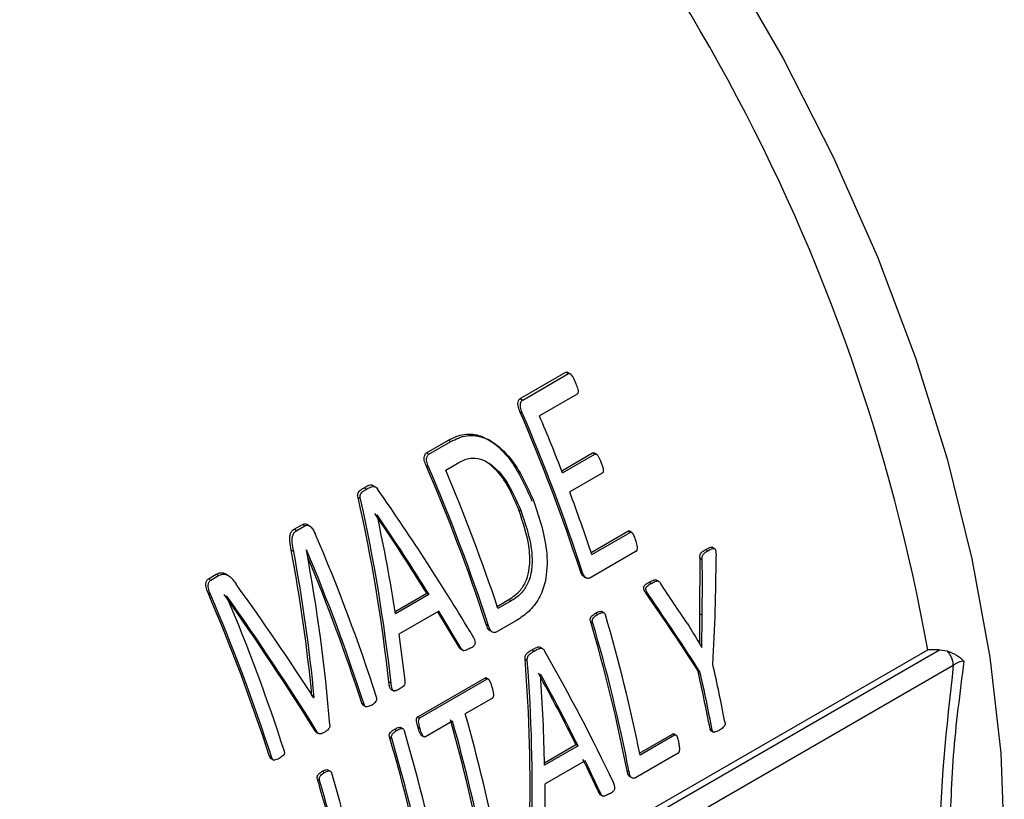
# Model space of a CAD drawing. Units: millimetres. Extents: x 60 to 6240, y 60 to 4395.
# Drawn here: x 5651 to 5685, y 3025 to 3052 of the extents above; entities that cross this region are included whole.
import ezdxf

# ---------------------------------------------------------------- set-up
doc = ezdxf.new("R2010")
doc.units = ezdxf.units.MM
doc.header["$LTSCALE"] = 15

msp = doc.modelspace()

# ---------------------------------------------------------------- linework, layer by layer
at = {"color": 7, "linetype": 'Continuous', "lineweight": 25}
for p, q in [((5668.25, 3038.67), (5669.851, 3039.594)), ((5669.851, 3039.594), (5669.937, 3039.545)), ((5669.997, 3039.542), (5669.897, 3039.6)), ((5668.335, 3038.621), (5669.937, 3039.545)), ((5668.25, 3038.67), (5668.335, 3038.621)), ((5670.244, 3038.829), (5668.922, 3038.066)), ((5668.235, 3038.223), (5668.319, 3038.174)), ((5664.963, 3036.773), (5665.728, 3037.214)), ((5665.049, 3036.723), (5665.813, 3037.165)), ((5665.728, 3037.214), (5665.813, 3037.165)), ((5667.213, 3037.184), (5667.128, 3037.233)), ((5664.963, 3036.773), (5665.049, 3036.723)), ((5669.7, 3036.144), (5670.783, 3036.77)), ((5669.73, 3036.068), (5670.865, 3036.723)), ((5670.783, 3036.77), (5670.865, 3036.723)), ((5670.92, 3036.72), (5670.826, 3036.774)), ((5664.948, 3036.326), (5665.033, 3036.277)), ((5665.635, 3036.168), (5666.093, 3036.433)), ((5671.117, 3036.057), (5669.982, 3035.402)), ((5662.779, 3035.55), (5662.864, 3035.501)), ((5663.146, 3035.589), (5663.061, 3035.638)), ((5662.566, 3035.204), (5662.651, 3035.155)), ((5668.197, 3034.772), (5668.278, 3034.725)), ((5663.231, 3034.599), (5663.235, 3034.601)), ((5660.33, 3034.098), (5660.617, 3034.264)), ((5660.33, 3034.098), (5660.416, 3034.049)), ((5660.416, 3034.049), (5660.702, 3034.214)), ((5660.617, 3034.264), (5660.702, 3034.214)), ((5660.864, 3034.208), (5660.778, 3034.257)), ((5670.73, 3033.283), (5672.02, 3034.028)), ((5670.755, 3033.207), (5672.098, 3033.982)), ((5672.02, 3034.028), (5672.098, 3033.982)), ((5672.149, 3033.981), (5672.061, 3034.032)), ((5674.746, 3033.381), (5674.822, 3033.337)), ((5675.059, 3033.412), (5674.966, 3033.466)), ((5660.225, 3033.363), (5660.31, 3033.314)), ((5660.758, 3033.368), (5660.754, 3033.366)), ((5672.314, 3033.32), (5670.692, 3032.384)), ((5674.547, 3031.132), (5674.55, 3033.08)), ((5674.55, 3033.08), (5674.627, 3033.036)), ((5657.319, 3032.359), (5657.589, 3032.516)), ((5657.319, 3032.359), (5657.404, 3032.31)), ((5657.404, 3032.31), (5657.675, 3032.467)), ((5657.589, 3032.516), (5657.675, 3032.467)), ((5658.005, 3032.479), (5657.92, 3032.528)), ((5670.343, 3032.654), (5670.421, 3032.609)), ((5670.472, 3032.437), (5670.549, 3032.393)), ((5672.77, 3032.241), (5672.846, 3032.197)), ((5673.096, 3032.271), (5673.001, 3032.326)), ((5657.306, 3031.861), (5657.391, 3031.812)), ((5657.962, 3031.754), (5657.958, 3031.751)), ((5663.862, 3031.211), (5664.97, 3031.851)), ((5665.05, 3031.805), (5663.875, 3031.127)), ((5664.97, 3031.851), (5665.05, 3031.805)), ((5672.672, 3031.828), (5672.749, 3031.784)), ((5667.442, 3031.392), (5667.851, 3031.628)), ((5667.929, 3031.583), (5667.467, 3031.316)), ((5667.851, 3031.628), (5667.929, 3031.583)), ((5665.396, 3031.224), (5663.994, 3030.414)), ((5666.105, 3029.959), (5665.358, 3031.201)), ((5666.183, 3029.914), (5665.396, 3031.224)), ((5670.889, 3031.155), (5670.966, 3031.111)), ((5671.184, 3031.167), (5671.107, 3031.211)), ((5674.547, 3031.132), (5674.622, 3031.088)), ((5667.057, 3030.757), (5667.135, 3030.712)), ((5668.119, 3030.898), (5667.406, 3030.486)), ((5670.709, 3030.882), (5670.785, 3030.838)), ((5663.994, 3030.414), (5664.203, 3028.798)), ((5667.185, 3030.54), (5667.263, 3030.495)), ((5666.105, 3029.959), (5666.183, 3029.914)), ((5669.01, 3029.92), (5668.934, 3029.964)), ((5674.609, 3029.955), (5674.617, 3029.95)), ((5674.613, 3029.948), (5674.617, 3029.95)), ((5650.706, 3011.502), (5682.526, 3029.871)), ((5650.917, 3011.38), (5682.944, 3029.869)), ((5666.169, 3029.891), (5666.246, 3029.846)), ((5668.663, 3029.87), (5668.739, 3029.826)), ((5682.944, 3029.869), (5682.526, 3029.871)), ((5682.944, 3029.869), (5683.208, 3029.833)), ((5651.624, 3010.972), (5683.425, 3029.33)), ((5668.419, 3029.541), (5668.496, 3029.497)), ((5667.138, 3028.836), (5667.052, 3028.885)), ((5668.956, 3029.01), (5668.96, 3029.012)), ((5674.473, 3029.141), (5674.547, 3029.099)), ((5663.642, 3028.745), (5663.72, 3028.7)), ((5664.655, 3027.524), (5667.006, 3028.881)), ((5664.732, 3027.48), (5667.082, 3028.837)), ((5667.006, 3028.881), (5667.082, 3028.837)), ((5661.001, 3028.214), (5661.027, 3028.199)), ((5661.015, 3028.192), (5661.027, 3028.199)), ((5663.73, 3028.478), (5663.825, 3028.423)), ((5662.697, 3027.998), (5662.775, 3027.953)), ((5662.748, 3027.925), (5662.825, 3027.88)), ((5667.273, 3028.179), (5666.321, 3027.629)), ((5664.655, 3027.524), (5664.732, 3027.48)), ((5665.874, 3027.372), (5664.922, 3026.822)), ((5661.059, 3027.026), (5661.137, 3026.981)), ((5661.095, 3026.987), (5661.159, 3026.95)), ((5661.192, 3026.931), (5661.214, 3026.919)), ((5663.666, 3026.816), (5663.742, 3026.772)), ((5663.846, 3027.089), (5663.923, 3027.045)), ((5664.14, 3027.101), (5664.064, 3027.145)), ((5664.665, 3027.141), (5664.741, 3027.097)), ((5664.791, 3026.866), (5664.876, 3026.817)), ((5672.431, 3026.252), (5673.584, 3026.917)), ((5673.657, 3026.875), (5672.446, 3026.176)), ((5673.584, 3026.917), (5673.657, 3026.875)), ((5673.71, 3026.878), (5673.631, 3026.923)), ((5674.901, 3027.096), (5674.974, 3027.054)), ((5674.923, 3027.039), (5675.022, 3026.982)), ((5669.097, 3025.912), (5670.2, 3026.549)), ((5670.274, 3026.506), (5669.098, 3025.828)), ((5670.2, 3026.549), (5670.274, 3026.506)), ((5659.462, 3026.131), (5659.54, 3026.086)), ((5673.779, 3026.244), (5672.289, 3025.384)), ((5659.485, 3026.07), (5659.611, 3025.997)), ((5670.52, 3025.982), (5669.117, 3025.173)), ((5661.312, 3025.613), (5661.388, 3025.569)), ((5661.591, 3025.613), (5661.514, 3025.657)), ((5671.993, 3025.624), (5672.066, 3025.581)), ((5661.141, 3025.339), (5661.217, 3025.295)), ((5672.085, 3025.428), (5672.172, 3025.378)), ((5671.01, 3024.844), (5671.083, 3024.802)), ((5671.06, 3024.783), (5671.143, 3024.736))]:
    msp.add_line(p, q, dxfattribs=at)
at = {"color": 7, "linetype": 'Continuous', "lineweight": 25, "flags": 128}
msp.add_lwpolyline([(5663.526, 3068.555), (5663.641, 3068.451), (5666.242, 3065.943), (5668.751, 3063.215), (5671.148, 3060.29), (5673.411, 3057.193), (5675.521, 3053.951), (5677.461, 3050.592), (5679.213, 3047.143), (5680.764, 3043.635), (5682.098, 3040.097), (5683.206, 3036.559), (5684.078, 3033.053), (5684.706, 3029.606), (5685.085, 3026.25), (5685.212, 3023.013)], dxfattribs=at)
at = {"color": 7, "linetype": 'Continuous', "lineweight": 25}
for centre, radius, start, end in [((5617.458, 3018.267), 66.095, 10.11123, 46.93951), ((5608.603, 3012.461), 64.959, 18.11084, 23.36511), ((5608.561, 3012.426), 65.07, 18.06972, 23.30962), ((5607.751, 3012.174), 66.425, 21.08178, 22.94095), ((5605.316, 3010.564), 64.959, 18.11084, 23.36511), ((5605.274, 3010.529), 65.07, 18.06972, 23.30962), ((5605.716, 3010.78), 65.076, 18.39531, 22.96316), ((5610.256, 3013.12), 63.747, 18.36721, 20.45869), ((5601.403, 3008.272), 64.945, 17.87482, 23.27247), ((5601.102, 3008.068), 64.799, 17.87086, 22.98158), ((5601.232, 3008.134), 64.595, 17.90967, 22.75323), ((5597.771, 3006.187), 64.835, 17.91545, 23.32785), ((5597.73, 3006.152), 64.945, 17.87482, 23.27247), ((5598.302, 3006.452), 64.799, 17.87086, 22.98158), ((5616.893, 3015.07), 56.653, 11.3055, 16.432), ((5616.716, 3014.912), 56.305, 10.9666, 16.4772), ((5616.689, 3014.876), 56.402, 10.9416, 16.4399), ((5622.545, 3017.34), 53.811, 10.6813, 12.906), ((5622.12, 3017.117), 53.715, 10.7056, 12.9353), ((5622.095, 3017.08), 53.811, 10.6813, 12.906), ((5612.572, 3012.325), 55.885, 10.7276, 15.8935), ((5612.152, 3012.104), 55.789, 10.7521, 15.9295), ((5612.126, 3012.068), 55.885, 10.7276, 15.8935), ((5609.808, 3010.881), 56.166, 10.7643, 16.4818), ((5610.227, 3011.103), 56.263, 10.7398, 16.4445), ((5609.781, 3010.845), 56.263, 10.7398, 16.4445), ((5607.55, 3009.597), 56.394, 10.9469, 16.4229), ((5605.666, 3008.99), 57.834, 13.22115, 16.421), ((5605.638, 3008.954), 57.932, 13.19129, 16.38389)]:
    msp.add_arc(centre, radius, start, end, dxfattribs=at)
for centre, major_axis, ratio, start_param, end_param in [((5644.001, 3033.512), (-27.231, 31.013), 0.397109, 4.280424, 4.437273), ((5634.186, 3027.845), (-7.779, 40.927), 0.702993, 4.601355, 4.758729), ((5634.186, 3027.845), (-7.798, 41.028), 0.702993, 4.600215, 4.757077), ((5643.409, 3033.17), (-26.984, 31.044), 0.402891, 4.335443, 4.42055), ((5634.778, 3028.187), (-8.476, 40.784), 0.700137, 4.639273, 4.724099), ((5643.409, 3033.17), (-27.05, 31.121), 0.402891, 4.33414, 4.418966), ((5631.029, 3026.023), (-5.04, 41.833), 0.711662, 4.679782, 4.802576), ((5631.029, 3026.023), (-5.053, 41.937), 0.711662, 4.678569, 4.800962), ((5631.576, 3026.339), (-5.59, 41.769), 0.710307, 4.638952, 4.78589), ((5643.863, 3033.432), (-1.825, 42.855), 0.716716, 4.627188, 4.672647), ((5644.177, 3033.613), (-0.821, 43.111), 0.71729, 4.599895, 4.687935), ((5639.299, 3030.797), (-27.838, 30.652), 0.37732, 4.301761, 4.424486), ((5650.786, 3037.429), (-29.105, 29.909), 0.335068, 4.184836, 4.23015), ((5638.717, 3030.461), (-27.597, 30.679), 0.382994, 4.274543, 4.421955), ((5638.717, 3030.461), (-27.665, 30.755), 0.382994, 4.273418, 4.420356), ((5650.442, 3037.23), (-29.302, 29.68), 0.325968, 4.138614, 4.226899), ((5650.442, 3037.23), (-29.375, 29.753), 0.325968, 4.137862, 4.225901), ((5645.654, 3034.466), (-27.231, 31.013), 0.397109, 4.091573, 4.235478), ((5638.788, 3030.502), (-7.779, 40.927), 0.702993, 4.411967, 4.556273), ((5638.788, 3030.502), (-7.798, 41.028), 0.702993, 4.411353, 4.555265), ((5645.107, 3034.15), (-26.984, 31.044), 0.402891, 4.142326, 4.220044), ((5639.32, 3030.809), (-8.476, 40.784), 0.700137, 4.446715, 4.524218), ((5645.107, 3034.15), (-27.05, 31.121), 0.402891, 4.141582, 4.219086), ((5645.11, 3034.152), (-27.015, 31.025), 0.401899, 4.088655, 4.125925), ((5645.11, 3034.152), (-27.081, 31.102), 0.401899, 4.088053, 4.125224), ((5639.348, 3030.825), (-8.59, 40.742), 0.699628, 4.391641, 4.428241)]:
    msp.add_ellipse(centre, major_axis=major_axis, ratio=ratio, start_param=start_param, end_param=end_param, dxfattribs=at)
for points, knots in [([(5669.851, 3039.594), (5669.858, 3039.597), (5669.871, 3039.603), (5669.893, 3039.601), (5669.905, 3039.593), (5669.911, 3039.59)], [0, 0, 0, 0, 0.353706, 0.705902, 1, 1, 1, 1]), ([(5669.937, 3039.545), (5669.943, 3039.548), (5669.957, 3039.554), (5669.981, 3039.551), (5670.009, 3039.536), (5670.074, 3039.46), (5670.129, 3039.351), (5670.172, 3039.254), (5670.184, 3039.228)], [0, 0, 0, 0, 0.059128, 0.118004, 0.186998, 0.296323, 0.806, 1, 1, 1, 1]), ([(5670.184, 3039.228), (5670.207, 3039.169), (5670.244, 3039.079), (5670.273, 3038.969), (5670.28, 3038.906), (5670.274, 3038.868), (5670.261, 3038.842), (5670.25, 3038.833), (5670.244, 3038.829)], [0, 0, 0, 0, 0.443827, 0.68125, 0.782156, 0.884227, 0.945274, 1, 1, 1, 1]), ([(5668.235, 3038.223), (5668.21, 3038.286), (5668.173, 3038.376), (5668.162, 3038.505), (5668.181, 3038.582), (5668.21, 3038.641), (5668.238, 3038.661), (5668.25, 3038.67)], [0, 0, 0, 0, 0.402574, 0.579874, 0.758231, 0.891151, 1, 1, 1, 1]), ([(5668.319, 3038.174), (5668.294, 3038.237), (5668.258, 3038.327), (5668.247, 3038.456), (5668.267, 3038.533), (5668.296, 3038.591), (5668.323, 3038.612), (5668.335, 3038.621)], [0, 0, 0, 0, 0.402886, 0.580037, 0.758229, 0.89127, 1, 1, 1, 1]), ([(5665.728, 3037.214), (5665.911, 3037.302), (5666.243, 3037.461), (5666.788, 3037.413), (5667.353, 3037.132), (5668.074, 3036.397), (5668.43, 3035.595), (5668.657, 3035.081)], [0, 0, 0, 0, 0.159273, 0.290759, 0.421745, 0.629356, 1, 1, 1, 1]), ([(5665.813, 3037.165), (5665.996, 3037.253), (5666.329, 3037.412), (5666.873, 3037.364), (5667.438, 3037.082), (5668.158, 3036.348), (5668.512, 3035.548), (5668.739, 3035.034)], [0, 0, 0, 0, 0.15951, 0.291119, 0.42223, 0.629879, 1, 1, 1, 1]), ([(5664.948, 3036.326), (5664.923, 3036.389), (5664.887, 3036.479), (5664.875, 3036.608), (5664.895, 3036.684), (5664.924, 3036.743), (5664.951, 3036.764), (5664.963, 3036.773)], [0, 0, 0, 0, 0.402574, 0.579874, 0.758231, 0.891151, 1, 1, 1, 1]), ([(5665.033, 3036.277), (5665.008, 3036.34), (5664.972, 3036.43), (5664.961, 3036.559), (5664.98, 3036.635), (5665.009, 3036.694), (5665.036, 3036.714), (5665.049, 3036.723)], [0, 0, 0, 0, 0.402886, 0.580037, 0.758229, 0.89127, 1, 1, 1, 1]), ([(5666.093, 3036.433), (5666.227, 3036.498), (5666.465, 3036.615), (5666.88, 3036.57), (5667.32, 3036.324), (5667.852, 3035.718), (5668.115, 3035.106), (5668.278, 3034.725)], [0, 0, 0, 0, 0.152806, 0.273629, 0.423806, 0.641673, 1, 1, 1, 1]), ([(5668.197, 3034.772), (5667.989, 3035.267), (5667.696, 3035.966), (5667.161, 3036.375), (5667.005, 3036.494)], [0, 0, 0, 0, 0.708982, 1, 1, 1, 1]), ([(5670.783, 3036.77), (5670.79, 3036.772), (5670.802, 3036.778), (5670.821, 3036.775), (5670.832, 3036.769), (5670.838, 3036.766)], [0, 0, 0, 0, 0.350037, 0.698361, 1, 1, 1, 1]), ([(5670.865, 3036.723), (5670.871, 3036.725), (5670.884, 3036.731), (5670.907, 3036.727), (5670.937, 3036.711), (5670.998, 3036.639), (5671.043, 3036.535), (5671.077, 3036.448), (5671.086, 3036.425)], [0, 0, 0, 0, 0.057398, 0.114515, 0.202328, 0.331584, 0.824028, 1, 1, 1, 1]), ([(5671.086, 3036.425), (5671.101, 3036.38), (5671.133, 3036.289), (5671.162, 3036.183), (5671.158, 3036.111), (5671.146, 3036.084), (5671.131, 3036.066), (5671.121, 3036.06), (5671.117, 3036.057)], [0, 0, 0, 0, 0.364883, 0.731507, 0.810919, 0.891406, 0.960583, 1, 1, 1, 1]), ([(5662.566, 3035.204), (5662.56, 3035.237), (5662.55, 3035.289), (5662.562, 3035.363), (5662.599, 3035.428), (5662.675, 3035.49), (5662.741, 3035.528), (5662.779, 3035.55)], [0, 0, 0, 0, 0.196671, 0.310388, 0.449238, 0.680291, 1, 1, 1, 1]), ([(5662.651, 3035.155), (5662.645, 3035.188), (5662.636, 3035.24), (5662.647, 3035.314), (5662.685, 3035.378), (5662.76, 3035.44), (5662.826, 3035.479), (5662.864, 3035.501)], [0, 0, 0, 0, 0.196224, 0.309863, 0.448599, 0.67949, 1, 1, 1, 1]), ([(5662.779, 3035.55), (5662.819, 3035.573), (5662.888, 3035.613), (5662.978, 3035.646), (5663.035, 3035.65), (5663.056, 3035.638), (5663.06, 3035.636)], [0, 0, 0, 0, 0.454536, 0.777588, 0.965498, 1, 1, 1, 1]), ([(5662.864, 3035.501), (5662.904, 3035.523), (5662.973, 3035.562), (5663.064, 3035.599), (5663.136, 3035.596), (5663.194, 3035.567), (5663.23, 3035.526), (5663.248, 3035.499), (5663.251, 3035.493)], [0, 0, 0, 0, 0.319192, 0.546222, 0.678119, 0.810821, 0.962323, 1, 1, 1, 1]), ([(5667.851, 3031.628), (5667.999, 3031.728), (5668.248, 3031.896), (5668.484, 3032.312), (5668.6, 3032.811), (5668.573, 3033.673), (5668.348, 3034.329), (5668.197, 3034.772)], [0, 0, 0, 0, 0.177367, 0.296428, 0.415162, 0.604969, 1, 1, 1, 1]), ([(5668.739, 3035.034), (5668.932, 3034.444), (5669.226, 3033.548), (5669.18, 3032.35), (5668.925, 3031.654), (5668.563, 3031.188), (5668.267, 3030.995), (5668.119, 3030.898)], [0, 0, 0, 0, 0.394453, 0.598065, 0.732182, 0.866403, 1, 1, 1, 1]), ([(5668.278, 3034.725), (5668.423, 3034.299), (5668.629, 3033.694), (5668.683, 3032.846), (5668.589, 3032.315), (5668.344, 3031.884), (5668.104, 3031.687), (5667.952, 3031.596), (5667.929, 3031.583)], [0, 0, 0, 0, 0.379723, 0.539768, 0.701481, 0.819842, 0.973224, 1, 1, 1, 1]), ([(5660.225, 3033.363), (5660.205, 3033.465), (5660.175, 3033.622), (5660.168, 3033.823), (5660.195, 3033.955), (5660.253, 3034.046), (5660.306, 3034.082), (5660.33, 3034.098)], [0, 0, 0, 0, 0.372731, 0.577223, 0.723404, 0.870802, 1, 1, 1, 1]), ([(5660.617, 3034.264), (5660.637, 3034.272), (5660.676, 3034.289), (5660.734, 3034.284), (5660.765, 3034.262), (5660.777, 3034.254)], [0, 0, 0, 0, 0.382845, 0.767821, 1, 1, 1, 1]), ([(5660.702, 3034.214), (5660.722, 3034.223), (5660.761, 3034.241), (5660.83, 3034.231), (5660.911, 3034.178), (5660.996, 3034.078), (5661.041, 3033.982), (5661.064, 3033.932)], [0, 0, 0, 0, 0.138479, 0.277732, 0.43322, 0.708092, 1, 1, 1, 1]), ([(5660.31, 3033.314), (5660.29, 3033.416), (5660.259, 3033.573), (5660.253, 3033.774), (5660.28, 3033.906), (5660.338, 3033.997), (5660.391, 3034.032), (5660.416, 3034.049)], [0, 0, 0, 0, 0.371993, 0.577113, 0.723233, 0.870562, 1, 1, 1, 1]), ([(5672.02, 3034.028), (5672.026, 3034.03), (5672.039, 3034.036), (5672.057, 3034.034), (5672.067, 3034.028), (5672.07, 3034.025)], [0, 0, 0, 0, 0.379594, 0.759332, 1, 1, 1, 1]), ([(5672.3, 3033.7), (5672.274, 3033.782), (5672.241, 3033.885), (5672.172, 3033.967), (5672.143, 3033.986), (5672.12, 3033.992), (5672.105, 3033.986), (5672.098, 3033.982)], [0, 0, 0, 0, 0.626327, 0.785536, 0.863009, 0.928374, 1, 1, 1, 1]), ([(5672.314, 3033.32), (5672.319, 3033.323), (5672.33, 3033.331), (5672.343, 3033.355), (5672.354, 3033.401), (5672.357, 3033.514), (5672.326, 3033.617), (5672.303, 3033.691), (5672.3, 3033.7)], [0, 0, 0, 0, 0.05655, 0.113055, 0.203441, 0.406477, 0.923355, 1, 1, 1, 1]), ([(5674.55, 3033.08), (5674.548, 3033.106), (5674.544, 3033.149), (5674.554, 3033.208), (5674.583, 3033.264), (5674.649, 3033.323), (5674.709, 3033.359), (5674.746, 3033.381)], [0, 0, 0, 0, 0.184252, 0.296571, 0.40945, 0.635128, 1, 1, 1, 1]), ([(5674.746, 3033.381), (5674.781, 3033.401), (5674.84, 3033.434), (5674.912, 3033.462), (5674.957, 3033.467), (5674.974, 3033.459), (5674.982, 3033.455)], [0, 0, 0, 0, 0.456648, 0.776782, 0.895683, 1, 1, 1, 1]), ([(5674.822, 3033.337), (5674.857, 3033.357), (5674.917, 3033.39), (5674.989, 3033.419), (5675.035, 3033.422), (5675.061, 3033.414), (5675.081, 3033.392), (5675.103, 3033.339), (5675.108, 3033.253), (5675.11, 3033.181), (5675.111, 3033.148)], [0, 0, 0, 0, 0.241446, 0.410755, 0.473601, 0.53709, 0.583014, 0.643101, 0.836427, 1, 1, 1, 1]), ([(5674.627, 3033.036), (5674.624, 3033.062), (5674.62, 3033.105), (5674.63, 3033.164), (5674.659, 3033.22), (5674.726, 3033.278), (5674.785, 3033.315), (5674.822, 3033.337)], [0, 0, 0, 0, 0.18424, 0.296536, 0.409389, 0.635213, 1, 1, 1, 1]), ([(5657.306, 3031.861), (5657.278, 3031.931), (5657.237, 3032.032), (5657.224, 3032.177), (5657.244, 3032.263), (5657.276, 3032.328), (5657.305, 3032.349), (5657.319, 3032.359)], [0, 0, 0, 0, 0.404381, 0.586058, 0.768668, 0.892672, 1, 1, 1, 1]), ([(5657.589, 3032.516), (5657.637, 3032.538), (5657.718, 3032.577), (5657.837, 3032.572), (5657.895, 3032.538), (5657.918, 3032.524)], [0, 0, 0, 0, 0.460932, 0.782472, 1, 1, 1, 1]), ([(5657.675, 3032.467), (5657.723, 3032.49), (5657.804, 3032.529), (5657.934, 3032.519), (5658.063, 3032.45), (5658.182, 3032.323), (5658.258, 3032.214), (5658.293, 3032.165)], [0, 0, 0, 0, 0.220212, 0.373863, 0.527473, 0.785169, 1, 1, 1, 1]), ([(5670.472, 3032.439), (5670.468, 3032.441), (5670.443, 3032.452), (5670.392, 3032.523), (5670.363, 3032.602), (5670.343, 3032.654)], [0, 0, 0, 0, 0.059871, 0.367978, 1, 1, 1, 1]), ([(5670.692, 3032.384), (5670.676, 3032.377), (5670.643, 3032.363), (5670.59, 3032.372), (5670.534, 3032.397), (5670.469, 3032.476), (5670.44, 3032.556), (5670.421, 3032.609)], [0, 0, 0, 0, 0.138953, 0.277192, 0.44094, 0.624179, 1, 1, 1, 1]), ([(5657.391, 3031.812), (5657.363, 3031.882), (5657.322, 3031.983), (5657.31, 3032.128), (5657.329, 3032.214), (5657.361, 3032.279), (5657.39, 3032.3), (5657.404, 3032.31)], [0, 0, 0, 0, 0.404583, 0.586081, 0.768498, 0.892677, 1, 1, 1, 1]), ([(5672.672, 3031.828), (5672.644, 3031.871), (5672.606, 3031.928), (5672.576, 3032.008), (5672.572, 3032.048), (5672.576, 3032.08), (5672.591, 3032.111), (5672.651, 3032.177), (5672.716, 3032.212), (5672.77, 3032.241)], [0, 0, 0, 0, 0.294685, 0.392029, 0.451949, 0.499801, 0.547777, 0.626647, 1, 1, 1, 1]), ([(5672.749, 3031.784), (5672.72, 3031.827), (5672.683, 3031.884), (5672.653, 3031.964), (5672.649, 3032.004), (5672.653, 3032.036), (5672.667, 3032.067), (5672.727, 3032.133), (5672.793, 3032.168), (5672.846, 3032.197)], [0, 0, 0, 0, 0.294745, 0.391912, 0.451871, 0.499711, 0.547674, 0.626563, 1, 1, 1, 1]), ([(5672.77, 3032.241), (5672.823, 3032.27), (5672.895, 3032.309), (5672.983, 3032.33), (5673.01, 3032.319), (5673.02, 3032.315)], [0, 0, 0, 0, 0.66481, 0.8836, 1, 1, 1, 1]), ([(5672.846, 3032.197), (5672.9, 3032.227), (5672.972, 3032.267), (5673.06, 3032.285), (5673.105, 3032.271), (5673.136, 3032.237), (5673.154, 3032.21), (5673.163, 3032.198)], [0, 0, 0, 0, 0.492803, 0.655028, 0.755364, 0.885734, 1, 1, 1, 1]), ([(5670.709, 3030.882), (5670.705, 3030.9), (5670.699, 3030.929), (5670.703, 3030.971), (5670.721, 3031.016), (5670.782, 3031.086), (5670.845, 3031.126), (5670.889, 3031.155)], [0, 0, 0, 0, 0.142009, 0.228926, 0.316145, 0.512293, 1, 1, 1, 1]), ([(5670.785, 3030.838), (5670.782, 3030.856), (5670.775, 3030.885), (5670.779, 3030.927), (5670.798, 3030.972), (5670.858, 3031.042), (5670.921, 3031.082), (5670.966, 3031.111)], [0, 0, 0, 0, 0.141905, 0.228802, 0.316001, 0.512044, 1, 1, 1, 1]), ([(5670.889, 3031.155), (5670.93, 3031.177), (5670.992, 3031.209), (5671.065, 3031.22), (5671.099, 3031.218), (5671.107, 3031.211), (5671.107, 3031.211)], [0, 0, 0, 0, 0.56819, 0.867439, 0.9977216, 1, 1, 1, 1]), ([(5670.966, 3031.111), (5671.006, 3031.132), (5671.068, 3031.164), (5671.142, 3031.178), (5671.182, 3031.17), (5671.208, 3031.149), (5671.223, 3031.122), (5671.23, 3031.101), (5671.232, 3031.096)], [0, 0, 0, 0, 0.423614, 0.646691, 0.743796, 0.825949, 0.951918, 1, 1, 1, 1]), ([(5674.543, 3030.066), (5674.543, 3030.231), (5674.543, 3030.49), (5674.544, 3030.846), (5674.546, 3031.036), (5674.547, 3031.132)], [0, 0, 0, 0, 0.465789, 0.732865, 1, 1, 1, 1]), ([(5674.617, 3029.95), (5674.617, 3030.139), (5674.617, 3030.423), (5674.619, 3030.803), (5674.621, 3030.993), (5674.622, 3031.088)], [0, 0, 0, 0, 0.499863, 0.7499037, 1, 1, 1, 1]), ([(5667.186, 3030.542), (5667.182, 3030.544), (5667.157, 3030.555), (5667.106, 3030.626), (5667.076, 3030.704), (5667.057, 3030.757)], [0, 0, 0, 0, 0.059871, 0.367978, 1, 1, 1, 1]), ([(5667.406, 3030.486), (5667.39, 3030.479), (5667.357, 3030.466), (5667.303, 3030.475), (5667.247, 3030.499), (5667.183, 3030.578), (5667.154, 3030.658), (5667.135, 3030.712)], [0, 0, 0, 0, 0.138953, 0.277192, 0.44094, 0.624179, 1, 1, 1, 1]), ([(5674.098, 3030.798), (5674.141, 3030.729), (5674.251, 3030.554), (5674.422, 3030.268), (5674.549, 3030.055), (5674.613, 3029.948)], [0, 0, 0, 0, 0.245618, 0.622792, 1, 1, 1, 1]), ([(5666.491, 3029.925), (5666.539, 3029.951), (5666.598, 3029.983), (5666.656, 3030.048), (5666.673, 3030.086), (5666.677, 3030.132), (5666.658, 3030.227), (5666.618, 3030.294), (5666.586, 3030.348)], [0, 0, 0, 0, 0.345345, 0.421026, 0.497529, 0.56335, 0.652363, 1, 1, 1, 1]), ([(5666.169, 3029.891), (5666.162, 3029.897), (5666.137, 3029.914), (5666.118, 3029.94), (5666.105, 3029.959)], [0, 0, 0, 0, 0.303096, 1, 1, 1, 1]), ([(5666.491, 3029.925), (5666.445, 3029.9), (5666.376, 3029.862), (5666.293, 3029.834), (5666.248, 3029.842), (5666.216, 3029.87), (5666.196, 3029.896), (5666.183, 3029.914)], [0, 0, 0, 0, 0.434381, 0.66085, 0.743895, 0.827189, 1, 1, 1, 1]), ([(5668.663, 3029.87), (5668.703, 3029.893), (5668.774, 3029.934), (5668.863, 3029.968), (5668.917, 3029.973), (5668.933, 3029.964), (5668.934, 3029.963)], [0, 0, 0, 0, 0.457749, 0.808688, 0.988962, 1, 1, 1, 1]), ([(5668.739, 3029.826), (5668.779, 3029.848), (5668.85, 3029.888), (5668.941, 3029.927), (5669.008, 3029.925), (5669.053, 3029.899), (5669.08, 3029.865), (5669.092, 3029.843), (5669.095, 3029.836)], [0, 0, 0, 0, 0.328161, 0.579824, 0.709037, 0.839243, 0.954559, 1, 1, 1, 1]), ([(5668.419, 3029.541), (5668.419, 3029.568), (5668.417, 3029.612), (5668.432, 3029.677), (5668.471, 3029.738), (5668.55, 3029.805), (5668.619, 3029.845), (5668.663, 3029.87)], [0, 0, 0, 0, 0.162904, 0.269951, 0.400596, 0.626075, 1, 1, 1, 1]), ([(5668.496, 3029.497), (5668.495, 3029.523), (5668.494, 3029.568), (5668.508, 3029.633), (5668.547, 3029.694), (5668.626, 3029.761), (5668.696, 3029.801), (5668.739, 3029.826)], [0, 0, 0, 0, 0.162807, 0.269835, 0.400458, 0.625953, 1, 1, 1, 1]), ([(5683.208, 3029.833), (5683.32, 3029.787), (5683.542, 3029.699), (5683.715, 3029.548), (5683.799, 3029.475)], [0, 0, 0, 0, 0.510146, 1, 1, 1, 1]), ([(5683.425, 3029.33), (5683.185, 3027.15), (5682.704, 3022.789), (5683.185, 3018.984), (5683.425, 3017.082)], [0, 0, 0, 0, 0.500055, 1, 1, 1, 1]), ([(5683.799, 3029.475), (5683.653, 3028.363), (5683.362, 3026.153), (5683.319, 3024.056), (5683.298, 3023.013)], [0, 0, 0, 0, 0.5026773, 1, 1, 1, 1]), ([(5683.799, 3029.475), (5683.765, 3029.47), (5683.696, 3029.459), (5683.597, 3029.427), (5683.503, 3029.385), (5683.451, 3029.348), (5683.425, 3029.33)], [0, 0, 0, 0, 0.246923, 0.497132, 0.748857, 1, 1, 1, 1]), ([(5667.006, 3028.881), (5667.013, 3028.884), (5667.027, 3028.89), (5667.047, 3028.888), (5667.057, 3028.881), (5667.061, 3028.879)], [0, 0, 0, 0, 0.39203, 0.782591, 1, 1, 1, 1]), ([(5663.73, 3028.479), (5663.728, 3028.48), (5663.716, 3028.484), (5663.697, 3028.508), (5663.662, 3028.584), (5663.651, 3028.671), (5663.643, 3028.737), (5663.642, 3028.745)], [0, 0, 0, 0, 0.0378659, 0.1525082, 0.3319657, 0.9222826, 1, 1, 1, 1]), ([(5664.009, 3028.492), (5663.959, 3028.462), (5663.9, 3028.426), (5663.826, 3028.424), (5663.799, 3028.436), (5663.774, 3028.462), (5663.737, 3028.547), (5663.727, 3028.633), (5663.72, 3028.7)], [0, 0, 0, 0, 0.360452, 0.432431, 0.492861, 0.553326, 0.647905, 1, 1, 1, 1]), ([(5664.203, 3028.798), (5664.206, 3028.773), (5664.211, 3028.73), (5664.2, 3028.669), (5664.174, 3028.615), (5664.109, 3028.551), (5664.049, 3028.516), (5664.009, 3028.492)], [0, 0, 0, 0, 0.172436, 0.295985, 0.418763, 0.604244, 1, 1, 1, 1]), ([(5667.267, 3028.555), (5667.251, 3028.609), (5667.226, 3028.694), (5667.185, 3028.784), (5667.155, 3028.824), (5667.13, 3028.842), (5667.105, 3028.846), (5667.089, 3028.84), (5667.082, 3028.837)], [0, 0, 0, 0, 0.429735, 0.663417, 0.767613, 0.848489, 0.92991, 1, 1, 1, 1]), ([(5667.273, 3028.179), (5667.28, 3028.184), (5667.293, 3028.194), (5667.309, 3028.22), (5667.32, 3028.259), (5667.322, 3028.378), (5667.292, 3028.476), (5667.267, 3028.555)], [0, 0, 0, 0, 0.072539, 0.144811, 0.225464, 0.368932, 1, 1, 1, 1]), ([(5663.041, 3027.933), (5663.088, 3027.964), (5663.152, 3028.005), (5663.21, 3028.086), (5663.223, 3028.136), (5663.221, 3028.174), (5663.215, 3028.197), (5663.213, 3028.206)], [0, 0, 0, 0, 0.521539, 0.711824, 0.816645, 0.920946, 1, 1, 1, 1]), ([(5662.748, 3027.925), (5662.747, 3027.926), (5662.737, 3027.929), (5662.718, 3027.951), (5662.704, 3027.978), (5662.698, 3027.996), (5662.697, 3027.998)], [0, 0, 0, 0, 0.027999, 0.409239, 0.925959, 1, 1, 1, 1]), ([(5663.041, 3027.933), (5663, 3027.913), (5662.939, 3027.882), (5662.864, 3027.868), (5662.822, 3027.879), (5662.795, 3027.905), (5662.781, 3027.933), (5662.775, 3027.951), (5662.775, 3027.953)], [0, 0, 0, 0, 0.428312, 0.648744, 0.746976, 0.846209, 0.980622, 1, 1, 1, 1]), ([(5664.665, 3027.141), (5664.65, 3027.197), (5664.627, 3027.283), (5664.612, 3027.387), (5664.611, 3027.443), (5664.617, 3027.477), (5664.631, 3027.503), (5664.645, 3027.518), (5664.654, 3027.523), (5664.655, 3027.524)], [0, 0, 0, 0, 0.436785, 0.671112, 0.765538, 0.839187, 0.913343, 0.986401, 1, 1, 1, 1]), ([(5661.575, 3027.234), (5661.576, 3027.211), (5661.577, 3027.174), (5661.552, 3027.113), (5661.492, 3027.047), (5661.434, 3027.008), (5661.395, 3026.983)], [0, 0, 0, 0, 0.18247, 0.302918, 0.545065, 1, 1, 1, 1]), ([(5664.741, 3027.097), (5664.726, 3027.153), (5664.704, 3027.239), (5664.688, 3027.343), (5664.687, 3027.399), (5664.694, 3027.433), (5664.708, 3027.459), (5664.722, 3027.474), (5664.73, 3027.479), (5664.732, 3027.48)], [0, 0, 0, 0, 0.436753, 0.671075, 0.765504, 0.83915, 0.913301, 0.986385, 1, 1, 1, 1]), ([(5675.424, 3027.313), (5675.425, 3027.3), (5675.428, 3027.277), (5675.424, 3027.24), (5675.408, 3027.202), (5675.355, 3027.138), (5675.291, 3027.089), (5675.238, 3027.058), (5675.226, 3027.051)], [0, 0, 0, 0, 0.107899, 0.196635, 0.286236, 0.416848, 0.871603, 1, 1, 1, 1]), ([(5661.11, 3026.976), (5661.099, 3026.982), (5661.079, 3026.992), (5661.066, 3027.015), (5661.059, 3027.026)], [0, 0, 0, 0, 0.502047, 1, 1, 1, 1]), ([(5661.395, 3026.983), (5661.344, 3026.955), (5661.276, 3026.917), (5661.192, 3026.926), (5661.157, 3026.948), (5661.143, 3026.97), (5661.137, 3026.981)], [0, 0, 0, 0, 0.584882, 0.767271, 0.884085, 1, 1, 1, 1]), ([(5663.666, 3026.816), (5663.662, 3026.833), (5663.656, 3026.861), (5663.662, 3026.905), (5663.683, 3026.954), (5663.744, 3027.023), (5663.805, 3027.062), (5663.846, 3027.089)], [0, 0, 0, 0, 0.1299148, 0.2290119, 0.3282709, 0.5459507, 1, 1, 1, 1]), ([(5663.742, 3026.772), (5663.739, 3026.788), (5663.733, 3026.817), (5663.738, 3026.861), (5663.759, 3026.91), (5663.82, 3026.979), (5663.882, 3027.018), (5663.923, 3027.045)], [0, 0, 0, 0, 0.129933, 0.22899, 0.328207, 0.54598, 1, 1, 1, 1]), ([(5663.846, 3027.089), (5663.887, 3027.111), (5663.948, 3027.143), (5664.022, 3027.154), (5664.056, 3027.152), (5664.064, 3027.145), (5664.064, 3027.145)], [0, 0, 0, 0, 0.56819, 0.867439, 0.997722, 1, 1, 1, 1]), ([(5663.923, 3027.045), (5663.963, 3027.066), (5664.024, 3027.098), (5664.099, 3027.112), (5664.139, 3027.104), (5664.165, 3027.083), (5664.18, 3027.056), (5664.187, 3027.035), (5664.188, 3027.03)], [0, 0, 0, 0, 0.423614, 0.646691, 0.743796, 0.825949, 0.951918, 1, 1, 1, 1]), ([(5664.792, 3026.867), (5664.788, 3026.87), (5664.772, 3026.878), (5664.727, 3026.954), (5664.693, 3027.046), (5664.669, 3027.128), (5664.665, 3027.141)], [0, 0, 0, 0, 0.053233, 0.20404, 0.870191, 1, 1, 1, 1]), ([(5664.922, 3026.822), (5664.915, 3026.819), (5664.901, 3026.813), (5664.877, 3026.816), (5664.852, 3026.832), (5664.802, 3026.908), (5664.769, 3027.003), (5664.745, 3027.084), (5664.741, 3027.097)], [0, 0, 0, 0, 0.072132, 0.144007, 0.224942, 0.348449, 0.893928, 1, 1, 1, 1]), ([(5673.584, 3026.917), (5673.592, 3026.921), (5673.607, 3026.928), (5673.626, 3026.927), (5673.634, 3026.92), (5673.636, 3026.919)], [0, 0, 0, 0, 0.423275, 0.848058, 1, 1, 1, 1]), ([(5673.811, 3026.612), (5673.8, 3026.666), (5673.784, 3026.748), (5673.752, 3026.835), (5673.724, 3026.87), (5673.701, 3026.884), (5673.678, 3026.885), (5673.664, 3026.878), (5673.657, 3026.875)], [0, 0, 0, 0, 0.439543, 0.664627, 0.772076, 0.860488, 0.933764, 1, 1, 1, 1]), ([(5674.939, 3027.032), (5674.934, 3027.034), (5674.921, 3027.041), (5674.908, 3027.065), (5674.903, 3027.086), (5674.901, 3027.096)], [0, 0, 0, 0, 0.240415, 0.644474, 1, 1, 1, 1]), ([(5675.226, 3027.051), (5675.167, 3027.02), (5675.097, 3026.983), (5675.019, 3026.983), (5674.995, 3026.998), (5674.981, 3027.023), (5674.976, 3027.044), (5674.974, 3027.054)], [0, 0, 0, 0, 0.614581, 0.736973, 0.815828, 0.913805, 1, 1, 1, 1]), ([(5673.779, 3026.244), (5673.786, 3026.249), (5673.801, 3026.259), (5673.818, 3026.285), (5673.832, 3026.324), (5673.843, 3026.414), (5673.829, 3026.512), (5673.815, 3026.589), (5673.811, 3026.612)], [0, 0, 0, 0, 0.077159, 0.154597, 0.228994, 0.374402, 0.813425, 1, 1, 1, 1]), ([(5659.5, 3026.062), (5659.495, 3026.068), (5659.478, 3026.087), (5659.468, 3026.113), (5659.462, 3026.131)], [0, 0, 0, 0, 0.3340591, 1, 1, 1, 1]), ([(5659.974, 3026.337), (5659.979, 3026.318), (5659.986, 3026.289), (5659.983, 3026.245), (5659.964, 3026.199), (5659.904, 3026.129), (5659.842, 3026.089), (5659.798, 3026.061)], [0, 0, 0, 0, 0.146115, 0.233654, 0.321465, 0.52887, 1, 1, 1, 1]), ([(5659.798, 3026.061), (5659.744, 3026.034), (5659.679, 3026), (5659.602, 3026.003), (5659.577, 3026.016), (5659.556, 3026.043), (5659.546, 3026.069), (5659.54, 3026.086)], [0, 0, 0, 0, 0.5765584, 0.699423, 0.774571, 0.8499169, 1, 1, 1, 1]), ([(5661.141, 3025.339), (5661.138, 3025.355), (5661.131, 3025.384), (5661.134, 3025.428), (5661.15, 3025.473), (5661.205, 3025.547), (5661.266, 3025.585), (5661.312, 3025.613)], [0, 0, 0, 0, 0.129551, 0.233364, 0.337381, 0.498359, 1, 1, 1, 1]), ([(5661.217, 3025.295), (5661.214, 3025.311), (5661.207, 3025.34), (5661.211, 3025.384), (5661.227, 3025.429), (5661.282, 3025.503), (5661.342, 3025.541), (5661.388, 3025.569)], [0, 0, 0, 0, 0.12957, 0.233335, 0.337303, 0.498312, 1, 1, 1, 1]), ([(5661.312, 3025.613), (5661.345, 3025.631), (5661.396, 3025.658), (5661.462, 3025.671), (5661.498, 3025.669), (5661.511, 3025.658), (5661.514, 3025.656)], [0, 0, 0, 0, 0.507282, 0.767966, 0.96205, 1, 1, 1, 1]), ([(5661.388, 3025.569), (5661.422, 3025.587), (5661.472, 3025.614), (5661.539, 3025.628), (5661.584, 3025.62), (5661.619, 3025.595), (5661.636, 3025.564), (5661.642, 3025.545), (5661.644, 3025.541)], [0, 0, 0, 0, 0.366332, 0.554459, 0.694563, 0.835079, 0.964246, 1, 1, 1, 1]), ([(5672.086, 3025.431), (5672.08, 3025.434), (5672.056, 3025.445), (5672.02, 3025.511), (5672.004, 3025.578), (5671.993, 3025.624)], [0, 0, 0, 0, 0.114958, 0.412047, 1, 1, 1, 1]), ([(5672.289, 3025.384), (5672.272, 3025.376), (5672.239, 3025.362), (5672.187, 3025.37), (5672.138, 3025.394), (5672.092, 3025.467), (5672.076, 3025.536), (5672.066, 3025.581)], [0, 0, 0, 0, 0.151958, 0.3031972, 0.4828013, 0.6564276, 1, 1, 1, 1]), ([(5671.37, 3024.824), (5671.418, 3024.851), (5671.477, 3024.883), (5671.538, 3024.945), (5671.559, 3024.982), (5671.569, 3025.025), (5671.562, 3025.113), (5671.534, 3025.173), (5671.511, 3025.221)], [0, 0, 0, 0, 0.356885, 0.434688, 0.513371, 0.580819, 0.664599, 1, 1, 1, 1]), ([(5671.061, 3024.784), (5671.054, 3024.789), (5671.034, 3024.804), (5671.02, 3024.827), (5671.01, 3024.844)], [0, 0, 0, 0, 0.3167998, 1, 1, 1, 1]), ([(5671.37, 3024.824), (5671.324, 3024.799), (5671.256, 3024.761), (5671.175, 3024.732), (5671.135, 3024.738), (5671.108, 3024.762), (5671.093, 3024.786), (5671.083, 3024.802)], [0, 0, 0, 0, 0.440913, 0.668027, 0.752015, 0.836417, 1, 1, 1, 1])]:
    msp.add_open_spline(points, degree=3, knots=knots, dxfattribs=at)
msp.add_open_spline([(5683.425, 3029.33), (5683.422, 3029.372), (5683.416, 3029.455), (5683.37, 3029.592), (5683.3, 3029.723), (5683.238, 3029.796), (5683.208, 3029.833)], degree=3, dxfattribs=at)

doc.saveas('drawing.dxf')
